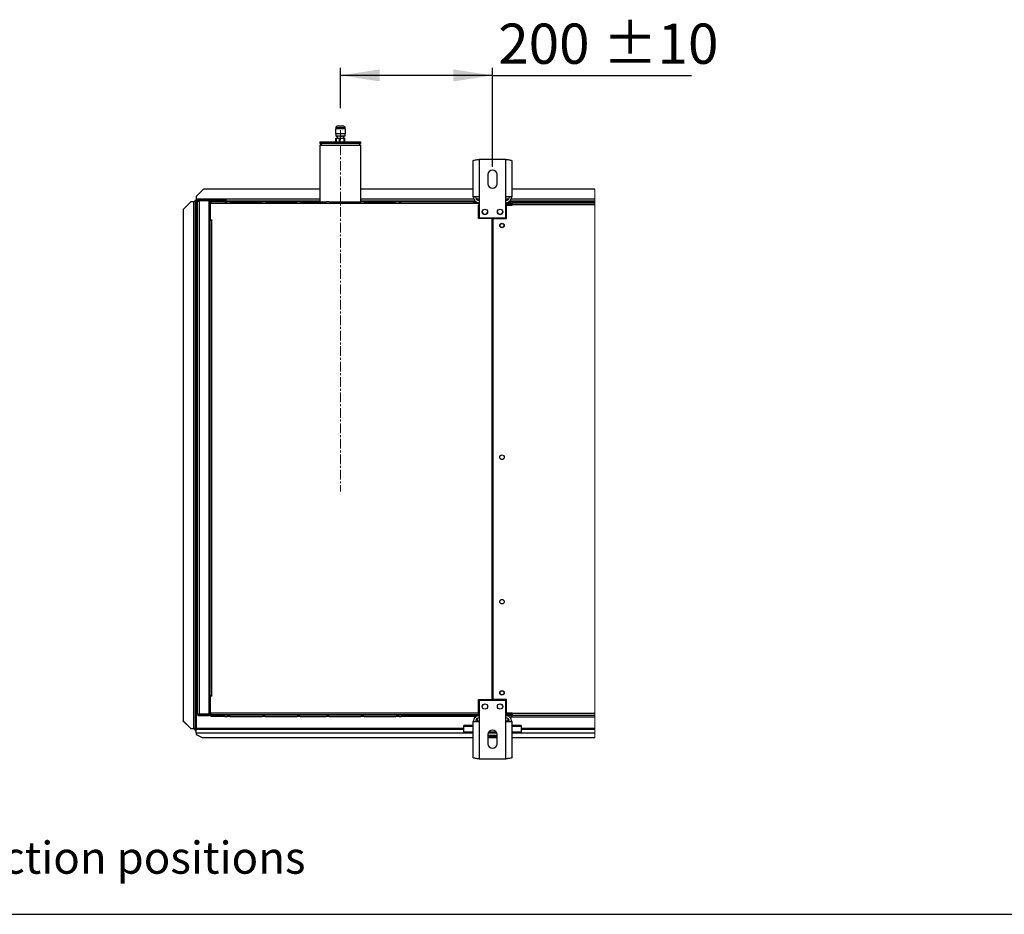
# Model space of a CAD drawing. Units: millimetres. Extents: x 5 to 414, y 3 to 291.
# Drawn here: x 135 to 264, y 6 to 124 of the extents above; entities that cross this region are included whole.
import ezdxf

# ---------------------------------------------------------------- set-up
doc = ezdxf.new("R2010")
doc.units = ezdxf.units.MM
doc.linetypes.add('CENTERX2', pattern=[20.32, 12.7, -2.54, 2.54, -2.54])
doc.layers.add('GEOMETRY', color=7, linetype='Continuous')
doc.layers.add('TITLE', color=7, linetype='Continuous')
doc.styles.add('SLDTEXTSTYLE0', font='TXT', dxfattribs={"width": 0.605})
doc.dimstyles.new('SLDDIMSTYLE9', dxfattribs={"dimtxt": 5.136637, "dimasz": 3.5, "dimexe": 0, "dimexo": 0.0625, "dimgap": 1.284159, "dimtad": 1, "dimdec": 0, "dimlfac": 10, "dimrnd": 1e-09, "dimzin": 12, "dimdsep": 46, "dimtxsty": 'SLDTEXTSTYLE0', "dimsah": 1, "dimcen": 0.09, "dimadec": 0, "dimazin": 3, "dimtol": 1, "dimtp": 10, "dimtm": 10, "dimtfac": 1, "dimtdec": 0, "dimtofl": 0, "dimtmove": 0, "dimatfit": 3, "dimfxl": 0, "dimfrac": 2, "dimtolj": 1, "dimarcsym": 0})

# ---------------------------------------------------------------- blocks, each defined once
blk = doc.blocks.new('_D_17')
at = {"layer": 'GEOMETRY'}
for p, q in [((176.99, 111.89), (176.99, 117.21)), ((196.99, 104.16), (196.99, 117.21)), ((196.99, 116.21), (176.99, 116.21)), ((196.99, 116.21), (223.17, 116.21))]:
    blk.add_line(p, q, dxfattribs=at)
for points in [[(176.99, 116.21), (182.13, 115.42), (182.13, 117)], [(196.99, 116.21), (191.85, 117), (191.85, 115.42)]]:
    blk.add_solid(points, dxfattribs=at)
at = {"layer": 'GEOMETRY', "char_height": 5.292, "attachment_point": 1, "style": 'SLDTEXTSTYLE0'}
for s, insert in [('200', (197.74, 123.03)), ('±10', (211.48, 123.03))]:
    blk.add_mtext(s, dxfattribs=dict(at, insert=insert))

msp = doc.modelspace()

# ---------------------------------------------------------------- linework, layer by layer
at = {"color": 7, "linetype": 'Continuous', "lineweight": 25}
for p, q in [((176.336, 109.159), (176.336, 108.509)), ((177.646, 109.159), (176.336, 109.159)), ((176.366, 109.309), (176.366, 109.159)), ((177.416, 109.509), (176.566, 109.509)), ((177.616, 109.159), (177.616, 109.309)), ((177.646, 108.509), (177.646, 109.159)), ((177.646, 108.509), (176.336, 108.509)), ((176.366, 108.509), (176.366, 108.209)), ((177.616, 108.209), (176.366, 108.209)), ((176.401, 107.459), (176.401, 107.959)), ((176.401, 107.959), (176.406, 107.959)), ((176.406, 107.959), (176.406, 107.459)), ((176.406, 107.959), (176.874, 107.959)), ((176.536, 108.179), (176.536, 107.959)), ((176.874, 107.459), (176.874, 107.959)), ((176.874, 107.959), (176.889, 107.959)), ((176.889, 107.959), (176.889, 107.459)), ((176.889, 107.959), (177.464, 107.959)), ((177.446, 107.959), (177.446, 108.179)), ((177.464, 107.459), (177.464, 107.959)), ((177.464, 107.959), (177.474, 107.959)), ((177.474, 107.959), (177.474, 107.459)), ((177.474, 107.959), (177.581, 107.959)), ((177.581, 107.459), (177.581, 107.959)), ((177.616, 108.209), (177.616, 108.509)), ((174.291, 107.459), (174.291, 107.309)), ((174.291, 107.459), (179.691, 107.459)), ((174.291, 107.309), (174.591, 107.009)), ((174.291, 107.309), (179.691, 107.309)), ((174.291, 107.009), (174.291, 99.559)), ((174.291, 107.009), (179.691, 107.009)), ((179.391, 107.009), (179.691, 107.309)), ((179.691, 107.309), (179.691, 107.459)), ((179.691, 99.559), (179.691, 107.009)), ((194.461, 100.238), (194.461, 105.005)), ((195.241, 105.158), (195.241, 100.238)), ((198.741, 105.158), (195.241, 105.158)), ((198.741, 100.238), (198.741, 105.158)), ((199.521, 105.005), (199.521, 100.238)), ((196.391, 103.158), (196.391, 101.958)), ((197.591, 101.958), (197.591, 103.158)), ((158.991, 101.259), (157.991, 100.259)), ((174.291, 101.259), (158.991, 101.259)), ((194.461, 101.259), (179.691, 101.259)), ((210.461, 101.259), (199.521, 101.259)), ((157.898, 99.809), (157.898, 99.659)), ((157.898, 99.809), (157.991, 99.809)), ((157.991, 100.259), (157.991, 99.909)), ((157.991, 99.909), (157.991, 99.659)), ((158.341, 99.683), (158.341, 99.752)), ((158.341, 99.752), (159.528, 99.752)), ((158.391, 99.759), (158.391, 99.859)), ((159.691, 99.859), (158.391, 99.859)), ((159.691, 99.759), (158.391, 99.759)), ((159.691, 99.859), (159.691, 99.759)), ((159.691, 99.859), (159.991, 99.859)), ((159.691, 99.759), (159.991, 99.759)), ((159.991, 99.759), (159.991, 99.859)), ((159.991, 99.859), (161.541, 99.859)), ((159.991, 99.759), (161.541, 99.759)), ((161.541, 99.759), (161.541, 99.859)), ((161.541, 99.859), (161.941, 99.859)), ((161.541, 99.759), (161.941, 99.759)), ((161.941, 99.759), (161.941, 99.859)), ((195.241, 100.238), (194.461, 100.238)), ((195.241, 100.238), (195.241, 97.458)), ((198.741, 97.458), (198.741, 100.238)), ((199.521, 100.238), (198.741, 100.238)), ((157.291, 99.554), (156.291, 98.554)), ((156.291, 98.554), (156.291, 31.253)), ((157.641, 99.554), (157.291, 99.554)), ((157.641, 99.554), (157.641, 30.254)), ((157.741, 99.652), (157.891, 99.652)), ((157.741, 99.652), (157.741, 99.553)), ((157.891, 99.652), (157.891, 99.546)), ((157.891, 99.546), (157.891, 30.254)), ((157.898, 99.659), (157.991, 99.659)), ((157.898, 99.659), (157.898, 99.659)), ((157.898, 99.659), (157.898, 99.659)), ((158.191, 99.659), (157.991, 99.659)), ((157.991, 99.554), (157.991, 30.254)), ((158.191, 32.159), (158.191, 99.659)), ((158.391, 99.688), (158.391, 32.13)), ((159.691, 99.688), (158.391, 99.688)), ((159.691, 99.688), (159.691, 32.13)), ((174.291, 99.659), (159.691, 99.659)), ((159.731, 99.459), (159.831, 99.459)), ((159.731, 99.259), (159.731, 99.459)), ((159.731, 97.159), (159.731, 99.259)), ((159.831, 99.259), (159.731, 99.259)), ((159.811, 99.185), (159.831, 99.19)), ((159.831, 99.11), (159.811, 99.185)), ((159.831, 99.459), (159.831, 99.359)), ((159.831, 99.359), (159.831, 97.209)), ((159.938, 99.359), (159.831, 99.359)), ((194.491, 99.359), (159.938, 99.359)), ((161.791, 99.559), (160.031, 99.559)), ((161.791, 99.559), (162.091, 99.559)), ((162.491, 99.559), (162.091, 99.559)), ((162.491, 99.559), (166.691, 99.559)), ((167.091, 99.559), (166.691, 99.559)), ((167.091, 99.559), (171.291, 99.559)), ((171.691, 99.559), (171.291, 99.559)), ((171.691, 99.559), (175.091, 99.559)), ((175.491, 99.559), (175.091, 99.559)), ((175.491, 99.559), (179.691, 99.559)), ((194.718, 99.659), (179.691, 99.659)), ((180.091, 99.559), (179.691, 99.559)), ((180.091, 99.559), (184.291, 99.559)), ((184.691, 99.559), (184.291, 99.559)), ((184.691, 99.559), (184.991, 99.559)), ((194.491, 99.559), (184.991, 99.559)), ((194.491, 99.559), (194.491, 99.359)), ((194.857, 99.559), (194.491, 99.559)), ((194.491, 99.459), (194.891, 99.459)), ((195.241, 99.359), (194.491, 99.359)), ((194.891, 99.459), (194.891, 99.359)), ((194.891, 99.459), (195.241, 99.459)), ((195.241, 99.159), (195.141, 99.159)), ((195.141, 97.359), (195.141, 99.159)), ((198.741, 99.459), (199.491, 99.459)), ((198.741, 99.259), (199.491, 99.259)), ((199.491, 99.188), (198.741, 99.188)), ((198.841, 97.359), (198.841, 99.139)), ((198.841, 99.139), (199.591, 99.139)), ((210.461, 99.659), (199.264, 99.659)), ((199.491, 99.259), (199.491, 99.459)), ((199.491, 99.188), (199.491, 99.139)), ((199.591, 99.159), (199.591, 99.459)), ((199.591, 99.459), (210.461, 99.459)), ((199.591, 99.139), (199.591, 99.159)), ((210.461, 99.159), (199.591, 99.159)), ((159.731, 96.959), (159.731, 97.159)), ((159.731, 97.159), (159.831, 97.159)), ((159.831, 97.159), (159.831, 97.209)), ((159.831, 97.209), (160.081, 97.209)), ((159.831, 34.559), (159.831, 97.159)), ((159.831, 97.159), (160.031, 97.159)), ((160.031, 97.159), (160.031, 34.559)), ((160.081, 97.159), (160.031, 97.159)), ((160.081, 97.209), (160.081, 97.159)), ((196.966, 97.359), (195.141, 97.359)), ((195.241, 97.458), (198.741, 97.458)), ((196.966, 34.059), (196.966, 97.359)), ((197.016, 97.359), (197.016, 34.059)), ((197.016, 97.359), (198.841, 97.359)), ((159.691, 96.959), (159.831, 96.959)), ((197.016, 92.358), (196.966, 92.358)), ((196.966, 91.36), (197.016, 91.36)), ((197.016, 87.358), (196.966, 87.358)), ((196.966, 86.36), (197.016, 86.36)), ((197.016, 82.358), (196.966, 82.358)), ((196.966, 81.36), (197.016, 81.36)), ((197.016, 77.358), (196.966, 77.358)), ((196.966, 76.36), (197.016, 76.36)), ((197.016, 72.358), (196.966, 72.358)), ((196.966, 71.36), (197.016, 71.36)), ((197.016, 67.358), (196.966, 67.358)), ((196.966, 66.36), (197.016, 66.36)), ((159.831, 34.859), (159.691, 34.859)), ((159.731, 34.259), (159.731, 34.859)), ((159.831, 34.259), (159.731, 34.259)), ((159.731, 32.159), (159.731, 34.259)), ((160.031, 34.559), (159.831, 34.559)), ((159.831, 34.509), (159.831, 32.059)), ((160.081, 34.509), (159.831, 34.509)), ((160.031, 34.559), (160.081, 34.559)), ((160.081, 34.559), (160.081, 34.509)), ((195.141, 34.059), (196.966, 34.059)), ((195.141, 32.059), (195.141, 34.059)), ((198.741, 33.959), (195.241, 33.959)), ((195.241, 33.959), (195.241, 31.179)), ((198.841, 34.059), (197.016, 34.059)), ((198.741, 31.179), (198.741, 33.959)), ((198.841, 32.279), (198.841, 34.059)), ((156.291, 31.253), (157.291, 30.254)), ((156.291, 31.248), (156.291, 31.253)), ((157.291, 30.249), (156.291, 31.248)), ((158.341, 32.134), (158.341, 32.066)), ((158.341, 32.066), (159.528, 32.066)), ((159.691, 32.13), (158.391, 32.13)), ((158.391, 32.059), (158.391, 31.959)), ((158.391, 32.059), (159.691, 32.059)), ((158.391, 31.959), (159.691, 31.959)), ((159.691, 31.959), (159.691, 32.059)), ((159.831, 32.059), (159.691, 32.059)), ((159.859, 31.959), (159.691, 31.959)), ((159.731, 32.159), (159.831, 32.159)), ((159.731, 32.059), (159.731, 32.159)), ((159.831, 32.308), (159.811, 32.233)), ((159.811, 32.233), (159.831, 32.227)), ((159.831, 32.059), (195.141, 32.059)), ((159.938, 32.059), (159.938, 32.259)), ((195.241, 32.259), (159.938, 32.259)), ((194.491, 32.059), (159.938, 32.059)), ((161.791, 31.859), (160.031, 31.859)), ((161.791, 31.859), (162.091, 31.859)), ((162.491, 31.859), (162.091, 31.859)), ((162.491, 31.859), (166.691, 31.859)), ((167.091, 31.859), (166.691, 31.859)), ((167.091, 31.859), (171.291, 31.859)), ((171.691, 31.859), (171.291, 31.859)), ((171.691, 31.859), (175.091, 31.859)), ((175.491, 31.859), (175.091, 31.859)), ((175.491, 31.859), (179.691, 31.859)), ((180.091, 31.859), (179.691, 31.859)), ((180.091, 31.859), (184.291, 31.859)), ((184.691, 31.859), (184.291, 31.859)), ((184.691, 31.859), (184.991, 31.859)), ((194.491, 31.859), (184.991, 31.859)), ((194.461, 26.412), (194.461, 31.179)), ((194.461, 31.179), (195.241, 31.179)), ((194.491, 31.859), (194.491, 32.059)), ((195.241, 32.059), (194.491, 32.059)), ((194.491, 31.959), (194.891, 31.959)), ((194.859, 31.859), (194.491, 31.859)), ((194.891, 31.959), (194.891, 32.059)), ((195.241, 31.959), (194.891, 31.959)), ((194.991, 31.589), (194.991, 31.239)), ((194.991, 31.239), (194.991, 31.179)), ((195.241, 31.179), (195.241, 26.259)), ((199.491, 32.23), (198.741, 32.23)), ((198.741, 32.228), (199.491, 32.228)), ((199.491, 32.217), (198.741, 32.217)), ((198.741, 32.159), (199.491, 32.159)), ((199.491, 31.959), (198.741, 31.959)), ((198.741, 26.259), (198.741, 31.179)), ((198.741, 31.179), (199.521, 31.179)), ((199.591, 32.279), (198.841, 32.279)), ((198.991, 31.589), (198.991, 31.239)), ((198.991, 31.239), (198.991, 31.179)), ((199.201, 31.809), (199.491, 31.809)), ((199.491, 32.279), (199.491, 32.23)), ((199.591, 32.259), (199.491, 32.259)), ((199.591, 32.248), (199.491, 32.248)), ((199.491, 32.228), (199.491, 32.23)), ((199.491, 32.228), (199.491, 32.217)), ((199.491, 32.159), (199.491, 31.959)), ((199.491, 31.959), (199.591, 31.959)), ((199.491, 31.959), (199.491, 31.809)), ((199.491, 31.809), (210.461, 31.809)), ((199.521, 31.179), (199.521, 26.412)), ((199.591, 32.259), (199.591, 32.279)), ((199.591, 32.259), (210.461, 32.259)), ((199.591, 31.959), (199.591, 32.259)), ((210.461, 31.959), (199.591, 31.959)), ((209.981, 31.809), (210.461, 31.739)), ((157.291, 30.254), (157.641, 30.254)), ((157.291, 30.254), (157.291, 30.249)), ((157.291, 30.249), (157.641, 30.249)), ((157.641, 30.249), (157.641, 30.254)), ((157.741, 30.166), (157.741, 30.254)), ((157.741, 30.166), (157.891, 30.166)), ((157.802, 30.254), (157.891, 30.254)), ((157.891, 30.166), (157.891, 30.254)), ((157.898, 30.009), (157.898, 30.159)), ((157.898, 30.159), (157.991, 30.159)), ((157.898, 30.009), (157.991, 30.009)), ((157.991, 29.692), (157.991, 30.159)), ((157.991, 30.159), (193.241, 30.159)), ((194.461, 30.661), (193.241, 30.661)), ((193.241, 30.544), (193.241, 30.661)), ((193.241, 29.799), (193.241, 30.544)), ((194.461, 29.799), (193.241, 29.799)), ((193.241, 29.645), (193.241, 29.799)), ((197.486, 29.799), (196.496, 29.799)), ((200.741, 30.661), (199.521, 30.661)), ((200.741, 29.799), (199.521, 29.799)), ((200.741, 30.661), (200.741, 30.544)), ((200.741, 30.544), (200.741, 29.799)), ((200.741, 30.159), (210.461, 30.159)), ((200.741, 29.645), (200.741, 29.799)), ((157.991, 29.692), (157.991, 29.459)), ((157.991, 29.459), (158.791, 29.059)), ((158.791, 29.059), (194.461, 29.059)), ((194.461, 29.645), (193.241, 29.645)), ((196.391, 29.459), (196.391, 28.259)), ((197.591, 29.359), (196.391, 29.359)), ((197.591, 29.159), (196.391, 29.159)), ((196.391, 29.059), (197.591, 29.059)), ((197.561, 29.645), (196.421, 29.645)), ((197.591, 28.259), (197.591, 29.459)), ((200.741, 29.645), (199.521, 29.645)), ((199.521, 29.059), (210.461, 29.059)), ((195.241, 26.259), (198.741, 26.259))]:
    msp.add_line(p, q, dxfattribs=at)
at = {"color": 8, "linetype": 'Continuous', "lineweight": 25}
for p, q in [((177.616, 109.309), (176.366, 109.309)), ((174.291, 99.909), (157.991, 99.909)), ((194.534, 99.909), (179.691, 99.909)), ((195.241, 99.909), (194.891, 99.909)), ((199.09, 99.909), (198.741, 99.909)), ((210.461, 99.909), (199.448, 99.909)), ((158.191, 99.554), (157.991, 99.554)), ((159.985, 99.554), (159.691, 99.554)), ((210.461, 99.554), (199.115, 99.554)), ((159.966, 34.559), (159.966, 34.509)), ((195.241, 31.239), (194.991, 31.239)), ((198.991, 31.239), (198.741, 31.239)), ((193.241, 30.254), (157.991, 30.254)), ((194.461, 30.544), (193.241, 30.544)), ((200.741, 30.544), (199.521, 30.544)), ((210.461, 30.254), (200.741, 30.254)), ((157.991, 29.692), (193.241, 29.692)), ((200.741, 29.692), (210.461, 29.692))]:
    msp.add_line(p, q, dxfattribs=at)
at = {"color": 7, "linetype": 'Continuous', "lineweight": 18}
msp.add_line((210.461, 29.059), (210.461, 101.259), dxfattribs=at)
at = {"color": 7, "linetype": 'Continuous', "lineweight": 25}
for centre, radius in [((195.991, 98.258), 0.35), ((197.991, 98.258), 0.35), ((198.241, 96.459), 0.3), ((198.241, 96.459), 0.25), ((198.241, 65.959), 0.3), ((198.241, 46.959), 0.3), ((198.241, 34.959), 0.3), ((198.241, 34.959), 0.25), ((195.991, 33.159), 0.35), ((197.991, 33.159), 0.35)]:
    msp.add_circle(centre, radius, dxfattribs=at)
for centre, radius, start, end in [((176.566, 109.309), 0.2, 90.00494, 180.00019), ((177.416, 109.309), 0.2, 359.98815, 90.00672), ((196.991, 103.158), 0.6, 0.00028, 179.99972), ((196.991, 101.958), 0.6, 180.00057, 359.99943), ((159.491, 99.659), 0.1, 17.0166, 90.01099), ((159.49, 99.659), 0.201, 8.46359, 29.94387), ((195.241, 100.238), 0.78, 179.99959, 267.09793), ((195.241, 100.238), 0.48, 180.001, 270.00006), ((198.741, 100.238), 0.48, 269.99994, 359.999), ((198.741, 100.238), 0.78, 272.90016, 0.00048), ((157.703, 97.622), 1.933, 84.431, 91.85203), ((195.991, 98.259), 0.35, 180.08153, 0.00043), ((197.991, 98.259), 0.35, 179.99957, 359.91847), ((198.241, 65.459), 0.25, 62.87265, 117.12735), ((195.741, 33.645), 0.25, 268.13806, 326.25896), ((198.241, 33.645), 0.25, 213.75365, 271.85447), ((159.491, 32.159), 0.1, 270.00198, 342.97274), ((159.491, 32.159), 0.2, 330.01921, 351.57482), ((195.241, 31.179), 0.78, 89.9988, 180.00054), ((195.241, 31.179), 0.48, 90.00054, 179.99857), ((198.741, 31.179), 0.78, 359.99946, 90.0012), ((198.741, 31.179), 0.48, 0.00143, 89.99946), ((196.991, 29.459), 0.6, 0.00043, 179.99957), ((196.991, 28.259), 0.6, 180.00043, 359.99957)]:
    msp.add_arc(centre, radius, start, end, dxfattribs=at)
for points, knots in [([(176.445, 108.207), (176.46, 108.198), (176.478, 108.188), (176.496, 108.177), (176.498, 108.176)], [0, 0, 0, 0, 0.8710913, 1, 1, 1, 1]), ([(177.445, 108.208), (177.431, 108.205), (177.382, 108.197), (177.282, 108.194), (177.138, 108.187), (177.012, 108.183), (176.936, 108.18), (176.918, 108.179)], [0, 0, 0, 0, 0.0783349, 0.2816002, 0.5680119, 0.8985583, 1, 1, 1, 1]), ([(177.498, 108.179), (177.496, 108.18), (177.479, 108.19), (177.462, 108.2), (177.447, 108.208)], [0, 0, 0, 0, 0.1109988, 1, 1, 1, 1]), ([(194.461, 105.005), (194.475, 105.017), (194.524, 105.058), (194.659, 105.072), (194.847, 105.109), (195.05, 105.134), (195.187, 105.151), (195.241, 105.158)], [0, 0, 0, 0, 0.06934624, 0.23534037, 0.48617879, 0.79471547, 1, 1, 1, 1]), ([(198.741, 105.158), (198.827, 105.147), (198.991, 105.126), (199.216, 105.098), (199.377, 105.061), (199.489, 105.048), (199.515, 105.012), (199.521, 105.005)], [0, 0, 0, 0, 0.3267202, 0.6166686, 0.8375908, 0.9665976, 1, 1, 1, 1]), ([(158.391, 99.859), (158.365, 99.856), (158.312, 99.85), (158.246, 99.804), (158.2, 99.738), (158.194, 99.685), (158.191, 99.659)], [0, 0, 0, 0, 0.250051, 0.5000083, 0.7500238, 1, 1, 1, 1]), ([(158.391, 99.759), (158.378, 99.757), (158.352, 99.754), (158.319, 99.731), (158.295, 99.698), (158.292, 99.672), (158.291, 99.659)], [0, 0, 0, 0, 0.2501258, 0.5000267, 0.7500016, 1, 1, 1, 1]), ([(157.991, 99.554), (157.976, 99.569), (157.953, 99.592), (157.923, 99.621), (157.905, 99.638), (157.894, 99.646), (157.891, 99.651), (157.891, 99.652)], [0, 0, 0, 0, 0.45185707, 0.70871471, 0.88008144, 0.98210645, 1, 1, 1, 1]), ([(157.898, 99.659), (157.902, 99.657), (157.909, 99.654), (157.918, 99.641), (157.933, 99.624), (157.958, 99.594), (157.979, 99.569), (157.991, 99.554)], [0, 0, 0, 0, 0.0854168, 0.169155, 0.3124134, 0.5813245, 1, 1, 1, 1]), ([(158.191, 99.659), (158.196, 99.662), (158.214, 99.671), (158.257, 99.673), (158.318, 99.682), (158.365, 99.686), (158.391, 99.688)], [0, 0, 0, 0, 0.083139, 0.299741, 0.6212577, 1, 1, 1, 1]), ([(160.031, 99.559), (160.005, 99.556), (159.958, 99.551), (159.905, 99.517), (159.871, 99.481), (159.849, 99.445), (159.834, 99.403), (159.832, 99.374), (159.831, 99.359)], [0, 0, 0, 0, 0.2441595, 0.4505411, 0.5824412, 0.7179764, 0.857176, 1, 1, 1, 1]), ([(159.941, 99.403), (159.941, 99.403), (159.937, 99.396), (159.933, 99.381), (159.931, 99.366), (159.931, 99.359)], [0, 0, 0, 0, 0.0375287, 0.5125654, 1, 1, 1, 1]), ([(159.938, 99.359), (159.939, 99.38), (159.941, 99.42), (159.952, 99.476), (159.97, 99.52), (159.997, 99.552), (160.021, 99.557), (160.031, 99.559)], [0, 0, 0, 0, 0.2660732, 0.5063576, 0.7070608, 0.8707165, 1, 1, 1, 1]), ([(194.891, 99.459), (194.846, 99.454), (194.755, 99.443), (194.663, 99.4), (194.632, 99.362), (194.629, 99.359)], [0, 0, 0, 0, 0.479785, 0.9595498, 1, 1, 1, 1]), ([(158.191, 32.159), (158.194, 32.133), (158.2, 32.08), (158.246, 32.014), (158.312, 31.968), (158.365, 31.962), (158.391, 31.959)], [0, 0, 0, 0, 0.24998046, 0.49999167, 0.74995123, 1, 1, 1, 1]), ([(158.391, 32.13), (158.365, 32.132), (158.318, 32.136), (158.257, 32.144), (158.214, 32.147), (158.196, 32.156), (158.191, 32.159)], [0, 0, 0, 0, 0.3787419, 0.7002587, 0.9168609, 1, 1, 1, 1]), ([(158.291, 32.159), (158.292, 32.146), (158.295, 32.12), (158.319, 32.087), (158.352, 32.063), (158.378, 32.06), (158.391, 32.059)], [0, 0, 0, 0, 0.25000628, 0.4999797, 0.74987378, 1, 1, 1, 1]), ([(160.031, 31.859), (160.005, 31.862), (159.958, 31.867), (159.905, 31.901), (159.871, 31.936), (159.849, 31.973), (159.834, 32.014), (159.832, 32.044), (159.831, 32.059)], [0, 0, 0, 0, 0.244161, 0.4505463, 0.5824438, 0.7179838, 0.8571798, 1, 1, 1, 1]), ([(159.941, 32.015), (159.941, 32.015), (159.937, 32.022), (159.933, 32.037), (159.931, 32.051), (159.931, 32.059)], [0, 0, 0, 0, 0.0375299, 0.5125819, 1, 1, 1, 1]), ([(159.938, 32.059), (159.939, 32.038), (159.941, 31.998), (159.952, 31.942), (159.97, 31.898), (159.997, 31.866), (160.021, 31.861), (160.031, 31.859)], [0, 0, 0, 0, 0.2660689, 0.5063552, 0.7070542, 0.8707156, 1, 1, 1, 1]), ([(194.635, 32.059), (194.652, 32.044), (194.701, 31.997), (194.794, 31.965), (194.865, 31.961), (194.891, 31.959)], [0, 0, 0, 0, 0.2382113, 0.7258891, 1, 1, 1, 1]), ([(157.891, 30.254), (157.885, 30.254), (157.86, 30.256), (157.809, 30.255), (157.732, 30.255), (157.673, 30.254), (157.641, 30.254)], [0, 0, 0, 0, 0.0762095, 0.2929494, 0.617326, 1, 1, 1, 1]), ([(157.707, 30.252), (157.698, 30.251), (157.676, 30.25), (157.654, 30.249), (157.641, 30.249)], [0, 0, 0, 0, 0.4213527, 1, 1, 1, 1]), ([(157.703, 30.252), (157.712, 30.252), (157.73, 30.253), (157.757, 30.253), (157.781, 30.254), (157.795, 30.254), (157.802, 30.254)], [0, 0, 0, 0, 0.2802526, 0.5584902, 0.8072424, 1, 1, 1, 1]), ([(157.891, 30.166), (157.893, 30.174), (157.899, 30.193), (157.926, 30.214), (157.957, 30.234), (157.98, 30.247), (157.991, 30.254)], [0, 0, 0, 0, 0.1876762, 0.4192693, 0.7124579, 1, 1, 1, 1]), ([(157.991, 30.254), (157.983, 30.241), (157.969, 30.218), (157.947, 30.188), (157.924, 30.165), (157.906, 30.161), (157.898, 30.159)], [0, 0, 0, 0, 0.3165484, 0.59742, 0.8227337, 1, 1, 1, 1]), ([(195.241, 26.259), (195.154, 26.27), (194.991, 26.291), (194.766, 26.319), (194.605, 26.356), (194.493, 26.369), (194.466, 26.404), (194.461, 26.412)], [0, 0, 0, 0, 0.32672065, 0.61667042, 0.83759319, 0.96660037, 1, 1, 1, 1]), ([(199.521, 26.412), (199.506, 26.4), (199.458, 26.359), (199.323, 26.344), (199.135, 26.307), (198.931, 26.283), (198.795, 26.266), (198.741, 26.259)], [0, 0, 0, 0, 0.0693442, 0.2353387, 0.4861777, 0.7947145, 1, 1, 1, 1])]:
    msp.add_open_spline(points, degree=3, knots=knots, dxfattribs=at)
at = {"layer": 'GEOMETRY', "linetype": 'CENTERX2', "lineweight": 18, "ltscale": 0.1}
msp.add_line((176.991, 109.009), (176.991, 61.459), dxfattribs=at)
at = {"layer": 'TITLE', "color": 7, "linetype": 'Continuous'}
msp.add_line((5.273, 5.809), (413.586, 5.809), dxfattribs=at)

# ---------------------------------------------------------------- texts
at = {"layer": 'GEOMETRY', "insert": (115.073, 15.385), "char_height": 4.23333, "attachment_point": 1, "style": 'SLDTEXTSTYLE0'}
msp.add_mtext('Connection positions', dxfattribs=at)

# ---------------------------------------------------------------- dimensions: what is measured, and where the dimension line sits
at = {"layer": 'GEOMETRY'}
dim = msp.add_linear_dim(base=(176.991, 116.21), p1=(196.991, 103.158), p2=(176.991, 109.009), dimstyle='SLDDIMSTYLE9', dxfattribs=at)
dim.commit()
dim.dimension.update_dxf_attribs({"geometry": '_D_17', "text_midpoint": (210.452, 116.21), "dimtype": 160})

doc.saveas('drawing.dxf')
